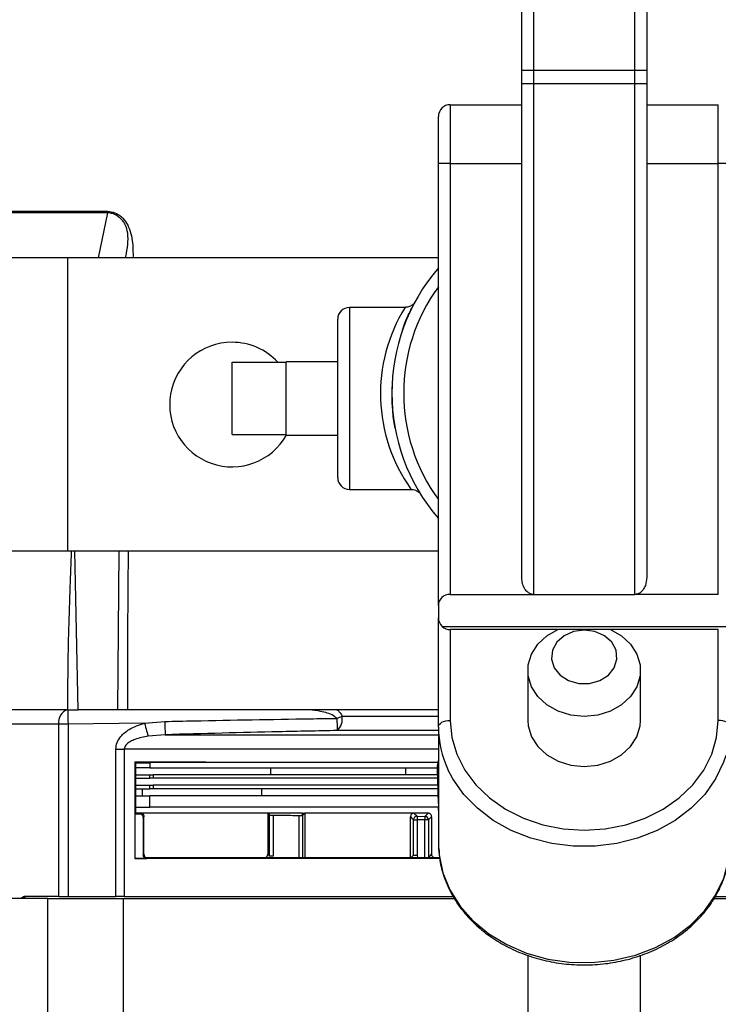
# Model space of a CAD drawing. Extents: x 7 to 113, y 1 to 87.
# Drawn here: x 47 to 50, y 73 to 77 of the extents above; entities that cross this region are included whole.
import ezdxf

# ---------------------------------------------------------------- set-up
doc = ezdxf.new("R2010")
doc.units = 0
doc.header["$MEASUREMENT"] = 0
doc.layers.add('OBJECT', color=7, linetype='CONTINUOUS')

msp = doc.modelspace()

# ---------------------------------------------------------------- linework, layer by layer
at = {"layer": 'OBJECT'}
for p, q in [((48.7923, 77.5798), (48.7923, 76.8298)), ((49.2243, 76.8298), (49.2243, 77.5798)), ((48.7423, 76.8298), (48.7423, 77.5298)), ((49.2743, 77.5298), (49.2743, 76.8298)), ((48.7423, 76.8298), (48.7923, 76.8298)), ((48.7423, 76.7732), (48.7423, 76.8298)), ((48.7923, 76.8298), (49.2243, 76.8298)), ((48.7923, 76.8298), (48.7923, 76.7732)), ((49.2243, 76.7732), (49.2243, 76.8298)), ((49.2243, 76.8298), (49.2743, 76.8298)), ((49.2743, 76.8298), (49.2743, 76.7732)), ((48.7423, 74.6681), (48.7423, 76.7732)), ((48.7423, 76.7732), (48.7923, 76.7732)), ((48.7923, 76.7732), (49.2243, 76.7732)), ((48.7923, 76.7732), (48.7923, 74.5965)), ((49.2243, 74.5965), (49.2243, 76.7732)), ((49.2243, 76.7732), (49.2743, 76.7732)), ((49.2743, 76.7732), (49.2743, 74.6681)), ((48.4373, 76.6828), (48.4373, 76.4328)), ((48.4373, 76.6828), (48.7423, 76.6828)), ((49.2743, 76.6828), (49.5793, 76.6828)), ((49.5793, 76.4328), (49.5793, 76.6828)), ((48.3873, 76.4328), (48.3873, 76.6328)), ((48.3873, 74.5496), (48.3873, 76.4328)), ((48.4373, 76.4328), (48.3873, 76.4328)), ((48.4373, 76.4328), (48.4373, 74.5965)), ((48.4373, 76.4328), (48.7423, 76.4328)), ((49.2743, 76.4328), (49.5793, 76.4328)), ((49.5793, 74.5965), (49.5793, 76.4328)), ((49.6293, 76.4328), (49.5793, 76.4328)), ((46.9781, 76.2218), (46.9377, 76.0303)), ((46.9781, 76.2218), (46.9786, 76.2289)), ((46.8083, 76.0303), (45.1203, 76.0303)), ((46.8083, 74.7803), (46.8083, 76.0303)), ((48.3873, 76.0303), (46.8083, 76.0303)), ((48.245, 75.8191), (48.0083, 75.8191)), ((48.0083, 75.8191), (48.0083, 75.0441)), ((47.9583, 75.0941), (47.9583, 75.7691)), ((47.9583, 75.5876), (47.7383, 75.5876)), ((47.7383, 75.5856), (47.7383, 75.5876)), ((47.5083, 75.2776), (47.5083, 75.5856)), ((47.5083, 75.5856), (47.7383, 75.5856)), ((47.7383, 75.4565), (47.7383, 75.5856)), ((47.7383, 75.4067), (47.7383, 75.4565)), ((47.7383, 75.2776), (47.7383, 75.4067)), ((47.5083, 75.2776), (47.7383, 75.2776)), ((47.7383, 75.2756), (47.7383, 75.2776)), ((47.7383, 75.2756), (47.9583, 75.2756)), ((48.0083, 75.0441), (48.27, 75.0441)), ((46.8083, 74.7803), (45.1203, 74.7803)), ((48.3873, 74.7803), (46.8083, 74.7803)), ((46.8534, 74.1053), (46.8385, 74.7803)), ((47.0258, 74.7803), (47.0211, 74.1053)), ((48.4373, 74.5965), (48.7923, 74.5965)), ((48.7923, 74.5965), (49.2243, 74.5965)), ((49.5793, 74.5965), (49.2243, 74.5965)), ((48.3873, 74.5496), (48.3873, 74.4968)), ((48.3873, 74.0314), (48.3873, 74.4968)), ((48.4031, 74.4604), (49.6135, 74.4604)), ((49.5793, 74.4468), (48.4373, 74.4468)), ((48.4373, 74.4468), (48.4373, 74.06)), ((49.5793, 74.06), (49.5793, 74.4468)), ((48.7683, 74.2728), (48.7683, 74.06)), ((49.2483, 74.06), (49.2483, 74.2728)), ((46.8089, 74.1053), (46.2857, 74.1053)), ((47.0211, 74.1053), (46.8534, 74.1053)), ((48.3873, 74.1053), (47.0628, 74.1053)), ((47.9767, 74.0783), (48.3873, 74.0783)), ((46.7703, 74.0433), (46.3084, 74.0433)), ((46.8098, 74.0433), (46.7703, 74.0433)), ((46.7703, 73.3095), (46.7703, 74.0433)), ((47.1354, 74.0485), (46.8098, 74.0433)), ((46.8098, 74.0433), (46.8098, 73.3095)), ((47.1354, 74.0485), (47.2217, 74.0553)), ((47.2234, 73.999), (47.1505, 73.9928)), ((47.2234, 73.999), (48.3873, 73.999)), ((48.3873, 74.0164), (47.9559, 74.0164)), ((48.3873, 74.0314), (48.3873, 73.9058)), ((47.0132, 73.937), (47.0494, 73.937)), ((47.0132, 73.3095), (47.0132, 73.937)), ((47.0494, 73.937), (47.0494, 73.3095)), ((48.3873, 73.937), (47.0494, 73.937)), ((47.095, 73.8828), (47.0983, 73.8795)), ((47.095, 73.8828), (47.095, 73.4711)), ((47.0978, 73.8795), (47.0983, 73.8795)), ((47.0978, 73.8795), (47.0978, 73.6645)), ((47.0983, 73.8795), (47.1583, 73.8795)), ((47.1583, 73.8822), (47.1583, 73.8582)), ((47.1583, 73.8822), (48.3859, 73.8822)), ((48.3833, 73.8654), (48.3873, 73.8884)), ((48.3873, 73.9058), (48.3873, 73.5358)), ((47.1583, 73.8582), (47.0978, 73.8582)), ((47.0978, 73.8282), (47.1583, 73.8282)), ((47.1583, 73.8582), (48.3833, 73.8582)), ((47.1583, 73.8133), (47.1583, 73.8282)), ((47.1583, 73.8282), (47.172, 73.8282)), ((47.172, 73.8282), (47.172, 73.8133)), ((48.3841, 73.8282), (47.172, 73.8282)), ((47.6735, 73.8282), (47.6735, 73.8582)), ((48.2491, 73.8282), (48.2491, 73.8582)), ((48.3833, 73.8598), (48.3833, 73.865)), ((48.3873, 73.8582), (48.3833, 73.8582)), ((48.3873, 73.7055), (48.3834, 73.8566)), ((47.0978, 73.8133), (47.1583, 73.8133)), ((47.172, 73.8133), (47.1583, 73.8133)), ((48.3845, 73.8133), (47.172, 73.8133)), ((47.0978, 73.7833), (47.1583, 73.7833)), ((47.0978, 73.7684), (47.1583, 73.7684)), ((47.1269, 73.7384), (47.1269, 73.7684)), ((47.1583, 73.7684), (47.1583, 73.7833)), ((47.1583, 73.7833), (47.172, 73.7833)), ((47.172, 73.7684), (47.1583, 73.7684)), ((47.172, 73.7833), (47.172, 73.7684)), ((48.3853, 73.7833), (47.172, 73.7833)), ((48.3857, 73.7684), (47.172, 73.7684)), ((47.6352, 73.7384), (47.6352, 73.7684)), ((47.0978, 73.7384), (47.1583, 73.7384)), ((47.1583, 73.6904), (47.1583, 73.7384)), ((48.3865, 73.7384), (47.1583, 73.7384)), ((47.0951, 73.4712), (47.0951, 73.6612)), ((47.0978, 73.6904), (47.1583, 73.6904)), ((47.0983, 73.6645), (47.0978, 73.6645)), ((47.0983, 73.6645), (47.0983, 73.6644)), ((47.0983, 73.6645), (47.0994, 73.6645)), ((47.1183, 73.6645), (47.0994, 73.6645)), ((47.1151, 73.6612), (47.1183, 73.6644)), ((47.1333, 73.6645), (47.1183, 73.6645)), ((47.1183, 73.6644), (47.1183, 73.6645)), ((47.1183, 73.6644), (47.1183, 73.6644)), ((47.6604, 73.6645), (47.1333, 73.6645)), ((48.3877, 73.6904), (47.1583, 73.6904)), ((47.6604, 73.6645), (47.6604, 73.4896)), ((47.6683, 73.6645), (47.6604, 73.6645)), ((47.6682, 73.6567), (47.6683, 73.6645)), ((47.8083, 73.6645), (47.6683, 73.6645)), ((47.8082, 73.6552), (47.8083, 73.6645)), ((47.8083, 73.6645), (47.818, 73.6645)), ((48.2683, 73.6645), (47.818, 73.6645)), ((47.818, 73.6645), (47.818, 73.4745)), ((48.2833, 73.6645), (48.2683, 73.6645)), ((48.3433, 73.6645), (48.3433, 73.6645)), ((48.3865, 73.6904), (48.3873, 73.6606)), ((47.1333, 73.6492), (47.1301, 73.6459)), ((47.1301, 73.6459), (47.1301, 73.4865)), ((47.1333, 73.6492), (47.1333, 73.6497)), ((47.1333, 73.6497), (47.1333, 73.6497)), ((47.1333, 73.4897), (47.1333, 73.6492)), ((47.6679, 73.482), (47.6679, 73.6568)), ((47.6679, 73.6568), (47.6682, 73.6567)), ((47.6829, 73.6563), (47.6829, 73.482)), ((47.7937, 73.4745), (47.7937, 73.655)), ((47.8082, 73.6552), (47.8087, 73.6553)), ((47.8087, 73.6553), (47.8087, 73.4745)), ((48.2683, 73.4745), (48.2683, 73.6494)), ((48.2813, 73.6363), (48.2963, 73.6363)), ((48.2813, 73.486), (48.2813, 73.6363)), ((48.3298, 73.6361), (48.2963, 73.6363)), ((48.2963, 73.6363), (48.2963, 73.486)), ((48.3298, 73.476), (48.3298, 73.6361)), ((48.3448, 73.6361), (48.3298, 73.6361)), ((48.3583, 73.6495), (48.3448, 73.6361)), ((48.3448, 73.6361), (48.3448, 73.476)), ((48.3583, 73.6494), (48.3583, 73.6495)), ((48.3583, 73.6494), (48.3583, 73.4895)), ((48.3873, 73.5358), (48.3879, 73.5143)), ((47.095, 73.4711), (47.0951, 73.4712)), ((47.1301, 73.4865), (47.1333, 73.4897)), ((47.1333, 73.4892), (47.1333, 73.4897)), ((47.1484, 73.4745), (47.1483, 73.4745)), ((47.3683, 73.4745), (47.3683, 73.4745)), ((47.3833, 73.4745), (47.3683, 73.4745)), ((47.3764, 73.4745), (47.3683, 73.4745)), ((48.3912, 73.4745), (47.3833, 73.4745)), ((47.6604, 73.4896), (47.6679, 73.482)), ((47.6829, 73.482), (47.6679, 73.482)), ((48.2683, 73.4729), (48.2813, 73.486)), ((48.2813, 73.486), (48.2963, 73.486)), ((48.2963, 73.486), (48.2982, 73.4745)), ((48.3583, 73.4894), (48.3583, 73.4895)), ((46.7234, 73.3013), (46.5714, 73.3013)), ((46.7703, 73.3095), (46.6233, 73.3095)), ((46.7234, 72.7213), (46.7234, 73.3013)), ((46.7234, 73.3013), (47.0467, 73.3013)), ((46.7703, 73.3095), (46.8098, 73.3095)), ((46.8098, 73.3095), (47.0132, 73.3095)), ((47.0467, 72.7213), (47.0467, 73.3013)), ((47.0467, 73.3013), (48.4552, 73.3013)), ((47.0494, 73.3095), (48.4496, 73.3095)), ((49.5622, 73.3013), (50.97, 73.3013)), ((49.5674, 73.3095), (50.9673, 73.3095)), ((48.7683, 73.0594), (48.7683, 72.5011)), ((49.2483, 72.5011), (49.2483, 73.0587))]:
    msp.add_line(p, q, dxfattribs=at)
at = {"layer": 'OBJECT', "flags": 128}
for points in [[(49.1201, 74.4468), (49.1675, 74.42), (49.2058, 74.3845), (49.2327, 74.3426), (49.2466, 74.2965), (49.2466, 74.2491), (49.2327, 74.2031), (49.2058, 74.1612), (49.1675, 74.1257), (49.1199, 74.0988), (49.0658, 74.082), (49.0083, 74.0762), (48.9509, 74.082), (48.8968, 74.0988), (48.8492, 74.1257), (48.8108, 74.1612), (48.7839, 74.2031), (48.7701, 74.2491), (48.7701, 74.2965), (48.7839, 74.3426), (48.8108, 74.3845), (48.8492, 74.42), (48.8966, 74.4468)], [(49.0083, 74.4449), (48.9629, 74.4387), (48.9223, 74.4207), (48.8911, 74.3929), (48.8726, 74.3584), (48.8688, 74.3207), (48.8801, 74.2841), (48.9053, 74.2525), (48.9417, 74.2293), (48.9853, 74.2171), (49.0314, 74.2171), (49.075, 74.2293), (49.1113, 74.2525), (49.1365, 74.2841), (49.1478, 74.3207), (49.144, 74.3584), (49.1255, 74.3929), (49.0943, 74.4207), (49.0538, 74.4387), (49.0083, 74.4449)], [(47.1354, 74.0485), (47.1378, 74.0396), (47.1402, 74.0309), (47.1425, 74.0225), (47.1446, 74.0148), (47.1465, 74.0078), (47.1481, 74.0017), (47.1495, 73.9967), (47.1505, 73.9928)], [(48.3873, 74.0314), (48.3883, 74.037), (48.3911, 74.0423), (48.3958, 74.0473), (48.402, 74.0516), (48.4095, 74.0552), (48.4182, 74.0579), (48.4276, 74.0595), (48.4373, 74.06)], [(48.4373, 74.06), (48.4444, 73.9869), (48.4653, 73.9155), (48.4996, 73.8477), (48.5464, 73.7851), (48.6046, 73.7293), (48.6727, 73.6816), (48.7491, 73.6433), (48.8319, 73.6152), (48.919, 73.5981), (49.0083, 73.5923), (49.0976, 73.5981), (49.1848, 73.6152), (49.2676, 73.6433), (49.344, 73.6816), (49.4121, 73.7293), (49.4703, 73.7851), (49.5171, 73.8477), (49.5514, 73.9155), (49.5723, 73.9869), (49.5793, 74.06)], [(48.7683, 74.06), (48.7701, 74.0364), (48.7839, 73.9903), (48.8108, 73.9484), (48.8492, 73.9129), (48.8968, 73.886), (48.9509, 73.8692), (49.0083, 73.8635)], [(49.0083, 73.8635), (49.0658, 73.8692), (49.1199, 73.886), (49.1675, 73.9129), (49.2058, 73.9484), (49.2327, 73.9903), (49.2466, 74.0364), (49.2483, 74.06)], [(49.6293, 74.0314), (49.6284, 74.037), (49.6255, 74.0423), (49.6209, 74.0473), (49.6147, 74.0516), (49.6071, 74.0552), (49.5985, 74.0579), (49.5891, 74.0595), (49.5793, 74.06)], [(49.6116, 73.9107), (49.6017, 73.8814), (49.5678, 73.8107), (49.5214, 73.7448), (49.4636, 73.6854), (49.3955, 73.6337), (49.3188, 73.5908), (49.2352, 73.5578), (49.1465, 73.5354), (49.0547, 73.5241), (48.9619, 73.5241), (48.8701, 73.5354), (48.7814, 73.5578), (48.6978, 73.5908), (48.6211, 73.6337), (48.5531, 73.6854), (48.4952, 73.7448), (48.4488, 73.8107), (48.4276, 73.8511)], [(47.0951, 73.6612), (47.0973, 73.6635), (47.0983, 73.6644)], [(47.6604, 73.6645), (47.6609, 73.664), (47.6618, 73.6631), (47.6636, 73.6612), (47.6654, 73.6594), (47.6663, 73.6585), (47.6679, 73.6568)], [(47.818, 73.6645), (47.8175, 73.6639), (47.8153, 73.6618), (47.8142, 73.6607), (47.8131, 73.6596), (47.8109, 73.6574), (47.8098, 73.6564), (47.8087, 73.6553)], [(48.2833, 73.6645), (48.2841, 73.6637), (48.2872, 73.6605), (48.292, 73.6557), (48.2964, 73.6513)], [(48.3299, 73.6511), (48.3303, 73.6515), (48.3335, 73.6547), (48.3384, 73.6596), (48.3433, 73.6645)], [(48.2813, 73.6363), (48.2769, 73.6408), (48.272, 73.6456), (48.2683, 73.6494)], [(48.2964, 73.6513), (48.2964, 73.651), (48.2964, 73.6501), (48.2964, 73.6487), (48.2963, 73.6468), (48.2963, 73.6445), (48.2963, 73.642), (48.2963, 73.6392), (48.2963, 73.6363)], [(48.2964, 73.6513), (48.3264, 73.6511), (48.3299, 73.6511)], [(48.3299, 73.6511), (48.3299, 73.6508), (48.3299, 73.6499), (48.3299, 73.6485), (48.3299, 73.6466), (48.3299, 73.6443), (48.3299, 73.6418), (48.3299, 73.639), (48.3298, 73.6361)], [(48.3879, 73.5143), (48.3901, 73.4877), (48.4063, 73.4111), (48.4365, 73.3375), (48.48, 73.2685), (48.5358, 73.2057), (48.6027, 73.1506), (48.6791, 73.1045), (48.7631, 73.0685), (48.8528, 73.0433), (48.9462, 73.0297), (49.041, 73.0278), (49.135, 73.0378), (49.2261, 73.0594), (49.3121, 73.0921), (49.391, 73.1352), (49.461, 73.1876), (49.5205, 73.2481), (49.568, 73.3154), (49.6024, 73.3877), (49.623, 73.4636), (49.6293, 73.5358)], [(47.1483, 73.4745), (47.1475, 73.4737), (47.1451, 73.4712)]]:
    msp.add_lwpolyline(points, dxfattribs=at)
at = {"layer": 'OBJECT'}
for centre, radius, start, end in [((48.4373, 76.6328), 0.05, 90, 180), ((49.0083, 75.4538), 0.819, 139.3094, 220.6906), ((49.0083, 75.4538), 0.769, 143.8565, 216.1435), ((48.0083, 75.7691), 0.05, 90, 180), ((48.8401, 75.4511), 0.6997, 148.268, 215.4449), ((47.5083, 75.4053), 0.2655, 90, 330.7571), ((47.5083, 75.4053), 0.2655, 42.773, 90), ((48.0083, 75.0941), 0.05, 180, 270), ((48.4373, 74.4968), 0.05, 180, 226.8214), ((48.4373, 74.4968), 0.05, 226.8214, 270), ((46.8251, 74.0522), 0.0556, 107.1156, 189.1916), ((96.1186, 74.8813), 49.316, 180.9016, 180.97362), ((47.7994, 74.4469), 0.4091, 292.3442, 295.6976), ((47.9118, 74.0657), 0.0662, 311.8358, 10.9779), ((64.1028, 74.5221), 16.8876, 181.58369, 181.77508), ((60.5892, 74.2934), 12.6363, 181.01937, 181.25597), ((48.8174, 74.0329), 0.4301, 180.2015, 204.9991), ((48.5033, 73.865), 0.12, 179.8086, 180), ((48.5033, 73.8598), 0.12, 180, 180.7501), ((48.5033, 73.8598), 0.12, 180.7501, 181.5), ((48.2963, 73.6363), 0.015, 89.7105, 179.9532), ((48.3298, 73.6361), 0.015, 0.0453, 89.6349)]:
    msp.add_arc(centre, radius, start, end, dxfattribs=at)
for centre, major_axis, ratio, start_param, end_param in [((48.4373, 74.5496), (0.05, 0), 0.938361, 1.570796, 3.141593), ((47.8899, 71.7957), (2.3412, 0), 0.904333, 1.356713, 1.358461)]:
    msp.add_ellipse(centre, major_axis=major_axis, ratio=ratio, start_param=start_param, end_param=end_param, dxfattribs=at)
for points, knots in [([(46.9781, 76.2218), (46.8726, 76.2218), (46.6615, 76.2217), (46.4865, 76.2218), (46.3989, 76.2218)], [0, 0, 0, 0, 0.499778, 1, 1, 1, 1]), ([(46.3995, 76.2289), (46.487, 76.2289), (46.662, 76.229), (46.873, 76.2289), (46.9786, 76.2289)], [0, 0, 0, 0, 0.5000027, 1, 1, 1, 1]), ([(47.0554, 76.0303), (47.0558, 76.0323), (47.0593, 76.0511), (47.0649, 76.086), (47.0668, 76.1324), (47.057, 76.1653), (47.0452, 76.1854), (47.0346, 76.1977), (47.0217, 76.2083), (47.0075, 76.2162), (46.9924, 76.2211), (46.9824, 76.2216), (46.9781, 76.2218)], [0, 0, 0, 0, 0.0239696, 0.221866, 0.4128516, 0.5596247, 0.6263244, 0.7067857, 0.7716437, 0.8534734, 0.9365365, 1, 1, 1, 1]), ([(46.9786, 76.2289), (46.989, 76.2275), (47.01, 76.2249), (47.0381, 76.2063), (47.061, 76.1787), (47.0807, 76.1316), (47.0869, 76.0798), (47.0866, 76.0419), (47.0865, 76.0303)], [0, 0, 0, 0, 0.1454038, 0.2910572, 0.4333395, 0.582158, 0.8724627, 1, 1, 1, 1]), ([(48.235, 75.7217), (48.2358, 75.7248), (48.2475, 75.7658), (48.2671, 75.8019), (48.2833, 75.8351), (48.2866, 75.8411), (48.2883, 75.8441)], [0, 0, 0, 0, 0.03785, 0.511788, 0.755951, 1, 1, 1, 1]), ([(48.2803, 75.8343), (48.2787, 75.8326), (48.2731, 75.8267), (48.2608, 75.8205), (48.25, 75.8197), (48.2449, 75.8194)], [0, 0, 0, 0, 0.179336, 0.61954, 1, 1, 1, 1]), ([(48.204, 75.3013), (48.2034, 75.3043), (48.1977, 75.3294), (48.1891, 75.398), (48.1906, 75.4636), (48.1916, 75.5044)], [0, 0, 0, 0, 0.0484014, 0.4076006, 1, 1, 1, 1]), ([(48.27, 75.0437), (48.2732, 75.0438), (48.2803, 75.0439), (48.2903, 75.0405), (48.2984, 75.0363), (48.3023, 75.0329), (48.3038, 75.0316)], [0, 0, 0, 0, 0.258862, 0.576505, 0.843013, 1, 1, 1, 1]), ([(48.3129, 75.0211), (48.3131, 75.021), (48.3138, 75.0198), (48.3123, 75.0221), (48.3071, 75.0311), (48.3043, 75.0358)], [0, 0, 0, 0, 0.078613, 0.511418, 1, 1, 1, 1]), ([(46.8089, 74.1053), (46.8091, 74.1603), (46.8096, 74.2751), (46.8133, 74.4497), (46.8185, 74.6198), (46.8229, 74.7299), (46.8249, 74.7803)], [0, 0, 0, 0, 0.24402, 0.510283, 0.77599, 1, 1, 1, 1]), ([(47.066, 74.7803), (47.0655, 74.7345), (47.0642, 74.599), (47.0631, 74.374), (47.0629, 74.1949), (47.0628, 74.1053)], [0, 0, 0, 0, 0.2038318, 0.6019161, 1, 1, 1, 1]), ([(48.7923, 74.5965), (48.7879, 74.597), (48.779, 74.598), (48.7659, 74.6061), (48.7532, 74.621), (48.744, 74.6428), (48.7429, 74.6598), (48.7423, 74.6681)], [0, 0, 0, 0, 0.138343, 0.27604, 0.470202, 0.74205, 1, 1, 1, 1]), ([(49.2743, 74.6681), (49.2733, 74.6568), (49.2717, 74.638), (49.26, 74.616), (49.2474, 74.6035), (49.2352, 74.5974), (49.2275, 74.5968), (49.2243, 74.5965)], [0, 0, 0, 0, 0.350281, 0.585229, 0.760499, 0.899707, 1, 1, 1, 1]), ([(46.8089, 74.1053), (46.8146, 74.1053), (46.8259, 74.1053), (46.842, 74.1053), (46.851, 74.1053), (46.8534, 74.1053)], [0, 0, 0, 0, 0.425023, 0.850044, 1, 1, 1, 1]), ([(47.0628, 74.1053), (47.0595, 74.1053), (47.0505, 74.1053), (47.0359, 74.1053), (47.0252, 74.1053), (47.0211, 74.1053)], [0, 0, 0, 0, 0.263884, 0.723096, 1, 1, 1, 1]), ([(47.9549, 74.0685), (47.9502, 74.0723), (47.9303, 74.0883), (47.8883, 74.0983), (47.8534, 74.1031), (47.8374, 74.1053)], [0, 0, 0, 0, 0.142492, 0.608092, 1, 1, 1, 1]), ([(47.9553, 74.1053), (47.9588, 74.1027), (47.968, 74.0958), (47.9734, 74.085), (47.9767, 74.0783)], [0, 0, 0, 0, 0.3727138, 1, 1, 1, 1]), ([(47.0132, 73.937), (47.0145, 73.947), (47.0169, 73.9667), (47.0369, 73.9965), (47.0752, 74.0282), (47.1126, 74.0408), (47.1354, 74.0485)], [0, 0, 0, 0, 0.167941, 0.334633, 0.594445, 1, 1, 1, 1]), ([(47.2217, 74.0553), (47.263, 74.0562), (47.4696, 74.0606), (47.714, 74.065), (47.9171, 74.068), (47.9549, 74.0685)], [0, 0, 0, 0, 0.169099, 0.845499, 1, 1, 1, 1]), ([(47.9559, 74.0164), (47.8733, 74.0148), (47.6291, 74.0099), (47.3849, 74.0033), (47.2234, 73.999)], [0, 0, 0, 0, 0.33844, 1, 1, 1, 1]), ([(47.1505, 73.9928), (47.1315, 73.9891), (47.1059, 73.984), (47.0744, 73.9698), (47.0587, 73.959), (47.051, 73.9467), (47.0494, 73.9406), (47.0494, 73.9376), (47.0494, 73.937)], [0, 0, 0, 0, 0.476054, 0.640497, 0.854535, 0.926507, 0.987724, 1, 1, 1, 1]), ([(47.095, 73.8828), (47.2008, 73.8827), (47.4127, 73.8826), (47.7572, 73.8824), (48.0823, 73.8823), (48.2961, 73.8823), (48.3863, 73.8823)], [0, 0, 0, 0, 0.267888, 0.536631, 0.804519, 1, 1, 1, 1]), ([(47.0951, 73.6612), (47.098, 73.6612), (47.1039, 73.6612), (47.1106, 73.6612), (47.1143, 73.6612), (47.1151, 73.6612)], [0, 0, 0, 0, 0.44189, 0.883774, 1, 1, 1, 1]), ([(47.1183, 73.6644), (47.1171, 73.6644), (47.1104, 73.6644), (47.1038, 73.6644), (47.0983, 73.6644)], [0, 0, 0, 0, 0.1730775, 1, 1, 1, 1]), ([(47.1301, 73.6459), (47.13, 73.6474), (47.1297, 73.6504), (47.1277, 73.6545), (47.1247, 73.6579), (47.1204, 73.6606), (47.117, 73.661), (47.1151, 73.6612)], [0, 0, 0, 0, 0.172261, 0.344036, 0.527768, 0.740235, 1, 1, 1, 1]), ([(47.1183, 73.6644), (47.1199, 73.6643), (47.1229, 73.664), (47.1275, 73.6616), (47.1311, 73.6578), (47.133, 73.6535), (47.1332, 73.6507), (47.1333, 73.6496)], [0, 0, 0, 0, 0.209426, 0.41817, 0.637117, 0.857381, 1, 1, 1, 1]), ([(48.2833, 73.6645), (48.2821, 73.6644), (48.2792, 73.6642), (48.275, 73.6623), (48.2713, 73.6588), (48.2688, 73.6544), (48.2685, 73.651), (48.2683, 73.6494)], [0, 0, 0, 0, 0.154512, 0.370359, 0.58189, 0.790898, 1, 1, 1, 1]), ([(48.3433, 73.6645), (48.3408, 73.6645), (48.3308, 73.6645), (48.3108, 73.6645), (48.2933, 73.6645), (48.2833, 73.6645)], [0, 0, 0, 0, 0.125776, 0.500813, 1, 1, 1, 1]), ([(48.3583, 73.6495), (48.3582, 73.6506), (48.3581, 73.6534), (48.3563, 73.6576), (48.3529, 73.6614), (48.3483, 73.664), (48.345, 73.6643), (48.3433, 73.6645)], [0, 0, 0, 0, 0.139108, 0.354907, 0.570672, 0.785286, 1, 1, 1, 1]), ([(47.1333, 73.6496), (47.1333, 73.6495), (47.1333, 73.6494), (47.1333, 73.6492), (47.1333, 73.6492)], [0, 0, 0, 0, 0.756227, 1, 1, 1, 1]), ([(47.6682, 73.6567), (47.6687, 73.6567), (47.6697, 73.6566), (47.6731, 73.6565), (47.6777, 73.6563), (47.6811, 73.6563), (47.6829, 73.6563)], [0, 0, 0, 0, 0.2461302, 0.4922535, 0.7383508, 1, 1, 1, 1]), ([(47.6829, 73.6563), (47.7014, 73.656), (47.7325, 73.6557), (47.7694, 73.6553), (47.7879, 73.6551), (47.7937, 73.655)], [0, 0, 0, 0, 0.499117, 0.842425, 1, 1, 1, 1]), ([(47.7937, 73.655), (47.7954, 73.655), (47.7988, 73.655), (47.8032, 73.655), (47.8066, 73.6551), (47.8077, 73.6551), (47.8082, 73.6552)], [0, 0, 0, 0, 0.25593, 0.512166, 0.768479, 1, 1, 1, 1]), ([(48.3893, 73.5135), (48.3901, 73.4968), (48.3923, 73.4558), (48.41, 73.3916), (48.4399, 73.3227), (48.4816, 73.2581), (48.5337, 73.199), (48.5953, 73.1466), (48.6653, 73.1019), (48.7423, 73.0659), (48.8246, 73.0393), (48.9107, 73.0227), (48.9988, 73.0164), (49.0872, 73.0205), (49.174, 73.035), (49.2575, 73.0596), (49.3361, 73.0938), (49.4082, 73.1371), (49.4721, 73.1886), (49.5267, 73.2472), (49.5706, 73.3117), (49.6033, 73.3808), (49.6227, 73.4529), (49.6309, 73.5052), (49.6289, 73.5328), (49.6286, 73.5359)], [0, 0, 0, 0, 0.0307186, 0.0759109, 0.1211528, 0.1665302, 0.2120877, 0.2578266, 0.303719, 0.3497253, 0.3958087, 0.4419419, 0.4881084, 0.5343005, 0.5805154, 0.6267501, 0.6729965, 0.719237, 0.7654402, 0.8115602, 0.8575413, 0.9033322, 0.9489061, 0.99428, 1, 1, 1, 1]), ([(47.3834, 73.4713), (47.3618, 73.4713), (47.3186, 73.4713), (47.2549, 73.4712), (47.1799, 73.4712), (47.1272, 73.4711), (47.095, 73.4711)], [0, 0, 0, 0, 0.218765, 0.43753, 0.656295, 1, 1, 1, 1]), ([(47.0951, 73.4712), (47.1067, 73.4712), (47.1233, 73.4712), (47.1401, 73.4712), (47.1451, 73.4712)], [0, 0, 0, 0, 0.701382, 1, 1, 1, 1]), ([(47.1451, 73.4712), (47.143, 73.4715), (47.1389, 73.472), (47.1342, 73.4756), (47.1312, 73.4801), (47.1302, 73.4839), (47.1301, 73.486), (47.1301, 73.4865)], [0, 0, 0, 0, 0.292379, 0.559789, 0.754512, 0.950188, 1, 1, 1, 1]), ([(47.1333, 73.4897), (47.1333, 73.4896), (47.1333, 73.4894), (47.1333, 73.4892), (47.1333, 73.4892)], [0, 0, 0, 0, 0.6344867, 1, 1, 1, 1]), ([(47.1333, 73.4892), (47.1335, 73.4875), (47.1339, 73.4842), (47.1368, 73.4794), (47.141, 73.476), (47.1452, 73.4746), (47.1475, 73.4745), (47.1483, 73.4745)], [0, 0, 0, 0, 0.220251, 0.440262, 0.662932, 0.885711, 1, 1, 1, 1]), ([(47.3683, 73.4745), (47.352, 73.4745), (47.3143, 73.4745), (47.2404, 73.4745), (47.1842, 73.4745), (47.1484, 73.4745)], [0, 0, 0, 0, 0.2183231, 0.5030555, 1, 1, 1, 1]), ([(48.3927, 73.4717), (48.3178, 73.4716), (48.1523, 73.4716), (47.9001, 73.4715), (47.6364, 73.4714), (47.4677, 73.4713), (47.3834, 73.4713)], [0, 0, 0, 0, 0.21259, 0.470148, 0.735074, 1, 1, 1, 1]), ([(47.6454, 73.4745), (47.6472, 73.4746), (47.6508, 73.475), (47.6555, 73.478), (47.6589, 73.4823), (47.6603, 73.4865), (47.6604, 73.4889), (47.6604, 73.4896)], [0, 0, 0, 0, 0.238416, 0.477119, 0.706238, 0.916874, 1, 1, 1, 1]), ([(48.3448, 73.476), (48.3492, 73.4803), (48.3536, 73.4846), (48.3583, 73.4894), (48.3583, 73.4894)], [0, 0, 0, 0, 0.999969, 1, 1, 1, 1]), ([(48.3733, 73.4745), (48.3722, 73.4745), (48.3695, 73.4747), (48.3653, 73.4765), (48.3614, 73.4799), (48.3588, 73.4844), (48.3585, 73.4877), (48.3583, 73.4894)], [0, 0, 0, 0, 0.139019, 0.354778, 0.570512, 0.785205, 1, 1, 1, 1]), ([(46.61, 73.3013), (46.6101, 73.3016), (46.6108, 73.3035), (46.6136, 73.3063), (46.6181, 73.309), (46.6216, 73.3093), (46.6233, 73.3095)], [0, 0, 0, 0, 0.044433, 0.306601, 0.667852, 1, 1, 1, 1]), ([(46.6333, 73.3095), (46.6308, 73.3091), (46.6268, 73.3086), (46.6222, 73.3052), (46.6206, 73.3025), (46.6199, 73.3013)], [0, 0, 0, 0, 0.496609, 0.793918, 1, 1, 1, 1]), ([(47.0494, 73.3095), (47.0438, 73.3095), (47.0327, 73.3095), (47.0197, 73.3095), (47.0132, 73.3095)], [0, 0, 0, 0, 0.5, 1, 1, 1, 1])]:
    msp.add_open_spline(points, degree=3, knots=knots, dxfattribs=at)

doc.saveas('drawing.dxf')
